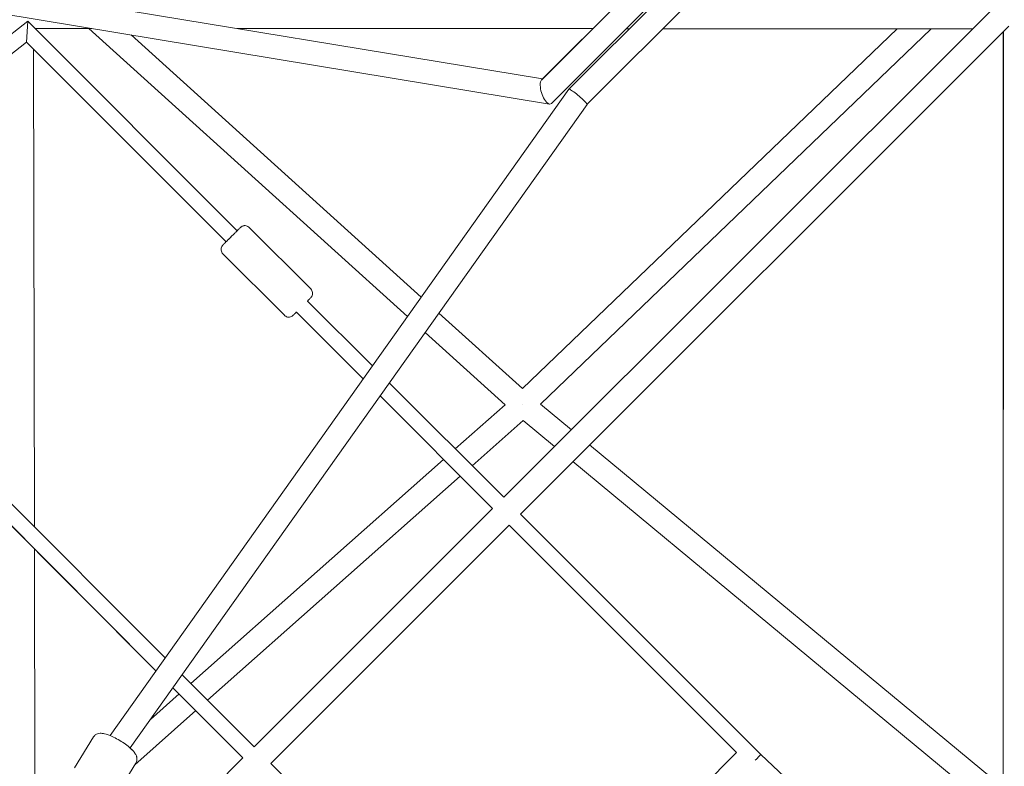
# Model space of a CAD drawing. Units: millimetres. Extents: x -5610 to 5608, y -5690 to 5612.
# Drawn here: x -1600 to -808, y 187 to 788 of the extents above; entities that cross this region are included whole.
import ezdxf

# ---------------------------------------------------------------- set-up
doc = ezdxf.new("R2010")
doc.units = ezdxf.units.MM
doc.header["$LTSCALE"] = 20
doc.layers.get('0').update_dxf_attribs({"linetype": 'CONTINUOUS'})
doc.layers.add('2d', color=230, linetype='CONTINUOUS')

# ---------------------------------------------------------------- blocks, each defined once
blk = doc.blocks.new('A$C25D35F08')
at = {"lineweight": 0}
for p, q in [((-2324.88, 1886.11), (-1892.73, 2318.01)), ((-2317.05, 1867.07), (-1873.71, 2310.16)), ((-2302.96, 1878.58), (-1885.28, 2296.05)), ((-2288.4, 1866.27), (-1872.95, 2281.51)), ((-2752.41, 1957.46), (-2324.23, 1886.76)), ((-1962.47, 1942.67), (-2355.44, 1550.06)), ((-2738.35, 1933.34), (-2972.77, 1748.43)), ((-2761.81, 1939.75), (-2318.6, 1866.57)), ((-2738.35, 1933.34), (-2739.35, 1916.47)), ((-2569.83, 1764.65), (-2738.35, 1933.34)), ((-2732.38, 1927.37), (-2686.7, 1927.35)), ((-2689.35, 1927.35), (-2432.84, 1695.6)), ((-2569.83, 1927.31), (-2283.75, 1927.22)), ((-1949.05, 1929.22), (-2342.01, 1536.62)), ((-2038.89, 1927.14), (-2340.2, 1637.51)), ((-2011.48, 1927.13), (-2325.74, 1625.05)), ((-2256.88, 1927.21), (-2254.3, 1927.21)), ((-2227.44, 1927.2), (-1978.04, 1927.12)), ((-2655.26, 1922.16), (-2421.76, 1711.2)), ((-1953.46, 1346.65), (-1953.61, 1924.66)), ((-1953.47, 1314.85), (-1953.26, 1925.01)), ((-2739.35, 1916.47), (-2953.8, 1747.31)), ((-2578.76, 1755.73), (-2739.35, 1916.47)), ((-2733.65, 1910.77), (-2733.04, 1526.32)), ((-2672.19, 1358.38), (-2302.97, 1878.57)), ((-2656.01, 1348.35), (-2288.39, 1866.27)), ((-2560.15, 1767.25), (-2510.67, 1717.73)), ((-2972.77, 1748.43), (-2635.19, 1410.51)), ((-2953.8, 1747.31), (-2627.78, 1420.95)), ((-2581.37, 1746.05), (-2531.9, 1696.53)), ((-2461.08, 1655.8), (-2513.29, 1708.05)), ((-2468.5, 1645.36), (-2522.22, 1699.13)), ((-2407.57, 1698.38), (-2340.2, 1637.51)), ((-2418.64, 1682.77), (-2354.24, 1624.59)), ((-2355.44, 1550.06), (-2447.46, 1642.17)), ((-2364.37, 1541.13), (-2454.88, 1631.72)), ((-2354.24, 1624.59), (-2394.35, 1589)), ((-2325.74, 1625.05), (-2300.95, 1604.5)), ((-2339.79, 1612.01), (-2380.9, 1575.54)), ((-2339.79, 1612.01), (-2314.45, 1591.02)), ((-2286.25, 1592.33), (-1953.47, 1316.56)), ((-2403.81, 1580.61), (-2607.1, 1400.26)), ((-2299.75, 1578.84), (-1979.57, 1313.51)), ((-2390.36, 1567.14), (-2593.65, 1386.79)), ((-2364.37, 1541.13), (-2556.29, 1349.39)), ((-2148.6, 1343.03), (-2342.01, 1536.62)), ((-2350.95, 1527.69), (-2542.87, 1335.94)), ((-2168.04, 1344.62), (-2350.95, 1527.69)), ((-2733.01, 1508.43), (-2732.66, 1291.29)), ((-2614.15, 1407.32), (-2556.29, 1349.39)), ((-2621.57, 1396.87), (-2565.22, 1340.47)), ((-2616.56, 1391.86), (-2639.68, 1371.36)), ((-2603.11, 1378.4), (-2652.3, 1334.76)), ((-2685.44, 1357.22), (-2700.69, 1332.44)), ((-2565.22, 1340.47), (-2689.82, 1215.98)), ((-2168.04, 1344.62), (-2216.63, 1296.07)), ((-2018.6, 1221.35), (-2148.6, 1343.03)), ((-2651.38, 1336.26), (-2666.63, 1311.47)), ((-2542.87, 1335.94), (-2423.29, 1215.98)), ((-2152.99, 1338.49), (-2152.99, 1338.49))]:
    blk.add_line(p, q, dxfattribs=at)
for centre, major_axis, ratio, start_param, end_param in [((-2320.96, 1876.59), (-3.2, 9.97), 0.393248, 0.199246, 0.917239), ((-2320.96, 1876.59), (-3.2, 9.97), 0.393248, 0.917239, 3.340838), ((-2295.68, 1872.42), (-7.28, 6.15), 0.099707, 5.580771, 6.291599), ((-2295.68, 1872.42), (7.28, -6.15), 0.099707, 0.008414, 2.439179), ((-2340, 1624.53), (6.37, 7.05), 0.005318, 4.706528, 4.711629), ((-2340, 1624.53), (6.3, -7.11), 0.00524, 4.71832, 4.718778), ((-2340, 1624.53), (6.06, 7.31), 0.005515, 4.706236, 4.711376), ((-2340, 1624.53), (6.58, -6.85), 0.000384, 4.717747, 4.717983), ((-2152.99, 1338.49), (-4.39, -4.54), 0.000002, 1.570796, 3.141593)]:
    blk.add_ellipse(centre, major_axis=major_axis, ratio=ratio, start_param=start_param, end_param=end_param, dxfattribs=at)
for points, knots in [([(-2581.37, 1746.05), (-2581.75, 1746.43), (-2582.08, 1746.88), (-2582.55, 1747.84), (-2582.71, 1748.36), (-2582.86, 1749.42), (-2582.85, 1749.96), (-2582.66, 1751), (-2582.48, 1751.52), (-2582.09, 1752.21), (-2581.95, 1752.44), (-2581.71, 1752.75), (-2581.62, 1752.85), (-2581.5, 1752.99), (-2581.46, 1753.02), (-2581.42, 1753.06), (-2581.42, 1753.07), (-2581.41, 1753.08), (-2581.4, 1753.09), (-2581.39, 1753.09), (-2581.39, 1753.1), (-2581.38, 1753.11), (-2581.38, 1753.11), (-2581.38, 1753.11), (-2581.37, 1753.12), (-2581.37, 1753.12), (-2581.37, 1753.12), (-2581.36, 1753.13), (-2581.35, 1753.14), (-2581.29, 1753.2), (-2581.21, 1753.28), (-2580.9, 1753.59), (-2580.61, 1753.87), (-2579.89, 1754.6), (-2579.45, 1755.04), (-2578.44, 1756.05), (-2577.87, 1756.62), (-2576.66, 1757.83), (-2576.01, 1758.48), (-2574.69, 1759.8), (-2574, 1760.48), (-2572.68, 1761.8), (-2572.03, 1762.45), (-2570.81, 1763.67), (-2570.23, 1764.25), (-2569.21, 1765.27), (-2568.76, 1765.72), (-2568.02, 1766.45), (-2567.73, 1766.74), (-2567.34, 1767.14), (-2567.26, 1767.22), (-2567.21, 1767.26), (-2567.21, 1767.26), (-2567.2, 1767.27), (-2567.2, 1767.28), (-2567.19, 1767.28), (-2567.19, 1767.29), (-2567.18, 1767.3), (-2567.17, 1767.31), (-2567.14, 1767.34), (-2567.12, 1767.35), (-2567.05, 1767.41), (-2567.01, 1767.46), (-2566.82, 1767.62), (-2566.67, 1767.73), (-2566.08, 1768.14), (-2565.58, 1768.38), (-2564.56, 1768.67), (-2564.02, 1768.74), (-2562.96, 1768.69), (-2562.42, 1768.59), (-2561.43, 1768.21), (-2560.96, 1767.94), (-2560.41, 1767.5), (-2560.27, 1767.38), (-2560.15, 1767.25)], [0, 0, 0, 0, 1.621457, 1.621457, 3.213624, 3.213624, 4.806842, 4.806842, 6.400023, 6.400023, 7.188896, 7.188896, 7.587422, 7.587422, 7.736888, 7.736888, 7.766249, 7.766249, 7.786419, 7.786419, 7.806781, 7.806781, 7.84779, 7.84779, 7.928068, 7.928068, 8.132383, 8.132383, 8.745419, 8.745419, 10.591703, 10.591703, 13.443991, 13.443991, 16.27521, 16.27521, 19.106154, 19.106154, 21.937018, 21.937018, 24.767858, 24.767858, 27.598693, 27.598693, 30.429532, 30.429532, 33.260391, 33.260391, 36.091317, 36.091317, 38.921623, 38.921623, 39.019159, 39.019159, 39.043181, 39.043181, 39.063543, 39.063543, 39.104559, 39.104559, 39.184865, 39.184865, 39.371337, 39.371337, 39.931354, 39.931354, 41.533417, 41.533417, 43.126235, 43.126235, 44.719429, 44.719429, 46.312611, 46.312611, 46.844598, 46.844598, 46.844598, 46.844598]), ([(-2510.67, 1717.73), (-2510.29, 1717.35), (-2509.97, 1716.9), (-2509.49, 1715.94), (-2509.33, 1715.42), (-2509.19, 1714.37), (-2509.2, 1713.82), (-2509.39, 1712.78), (-2509.57, 1712.26), (-2509.95, 1711.57), (-2510.1, 1711.35), (-2510.34, 1711.03), (-2510.42, 1710.93), (-2510.55, 1710.8), (-2510.58, 1710.76), (-2510.62, 1710.72), (-2510.63, 1710.71), (-2510.64, 1710.7), (-2510.64, 1710.69), (-2510.65, 1710.69), (-2510.66, 1710.68), (-2510.66, 1710.68), (-2510.67, 1710.67), (-2510.67, 1710.67), (-2510.67, 1710.67), (-2510.68, 1710.66), (-2510.68, 1710.66), (-2510.69, 1710.65), (-2510.7, 1710.64), (-2510.75, 1710.58), (-2510.84, 1710.5), (-2511.15, 1710.19), (-2511.43, 1709.91), (-2512.15, 1709.19), (-2512.6, 1708.74), (-2513.16, 1708.18), (-2513.22, 1708.12), (-2513.29, 1708.05)], [0, 0, 0, 0, 1.621457, 1.621457, 3.213624, 3.213624, 4.806842, 4.806842, 6.400023, 6.400023, 7.188896, 7.188896, 7.587422, 7.587422, 7.736888, 7.736888, 7.766249, 7.766249, 7.786419, 7.786419, 7.806781, 7.806781, 7.84779, 7.84779, 7.928068, 7.928068, 8.132383, 8.132383, 8.745419, 8.745419, 10.591703, 10.591703, 13.443991, 13.443991, 16.27521, 16.27521, 16.615912, 16.615912, 16.615912, 16.615912]), ([(-2522.22, 1699.13), (-2522.25, 1699.09), (-2522.29, 1699.06), (-2522.83, 1698.52), (-2523.29, 1698.06), (-2524.02, 1697.33), (-2524.31, 1697.04), (-2524.71, 1696.64), (-2524.79, 1696.57), (-2524.83, 1696.52), (-2524.83, 1696.52), (-2524.84, 1696.51), (-2524.85, 1696.51), (-2524.85, 1696.5), (-2524.86, 1696.5), (-2524.87, 1696.48), (-2524.88, 1696.47), (-2524.91, 1696.45), (-2524.93, 1696.43), (-2524.99, 1696.37), (-2525.04, 1696.33), (-2525.23, 1696.16), (-2525.37, 1696.05), (-2525.97, 1695.64), (-2526.46, 1695.41), (-2527.49, 1695.11), (-2528.03, 1695.05), (-2529.09, 1695.09), (-2529.62, 1695.2), (-2530.62, 1695.57), (-2531.09, 1695.84), (-2531.64, 1696.28), (-2531.77, 1696.4), (-2531.9, 1696.53)], [30.233946, 30.233946, 30.233946, 30.233946, 30.429532, 30.429532, 33.260391, 33.260391, 36.091317, 36.091317, 38.921623, 38.921623, 39.019159, 39.019159, 39.043181, 39.043181, 39.063543, 39.063543, 39.104559, 39.104559, 39.184865, 39.184865, 39.371337, 39.371337, 39.931354, 39.931354, 41.533417, 41.533417, 43.126235, 43.126235, 44.719429, 44.719429, 46.312611, 46.312611, 46.844598, 46.844598, 46.844598, 46.844598]), ([(-2685.44, 1357.22), (-2685.06, 1357.85), (-2684.56, 1358.39), (-2683.44, 1359.26), (-2682.83, 1359.56), (-2681.49, 1360.04), (-2680.8, 1360.14), (-2678.91, 1360.25), (-2677.83, 1360.09), (-2674.79, 1359.42), (-2672.76, 1358.68), (-2668.96, 1356.96), (-2667.26, 1356.08), (-2663.98, 1354.19), (-2662.38, 1353.18), (-2659.36, 1351.09), (-2657.94, 1350), (-2655.32, 1347.77), (-2654.13, 1346.62), (-2652.52, 1344.7), (-2651.97, 1343.95), (-2651.11, 1342.37), (-2650.76, 1341.58), (-2650.52, 1340.11), (-2650.48, 1339.64), (-2650.53, 1338.37), (-2650.73, 1337.49), (-2651.22, 1336.53), (-2651.29, 1336.39), (-2651.38, 1336.26)], [4.712389, 4.712389, 4.712389, 4.712389, 4.803016, 4.803016, 4.904497, 4.904497, 5.045458, 5.045458, 5.321539, 5.321539, 5.800394, 5.800394, 6.160759, 6.160759, 6.505789, 6.505789, 6.852842, 6.852842, 7.221864, 7.221864, 7.456239, 7.456239, 7.644626, 7.644626, 7.720322, 7.720322, 7.834596, 7.834596, 7.853982, 7.853982, 7.853982, 7.853982])]:
    blk.add_open_spline(points, degree=3, knots=knots, dxfattribs=at)
blk = doc.blocks.new('temp')
at = {"lineweight": 0}
for p, q in [((-1180.46, 739.98, 504.08), (-748.32, 1171.88, 504.08)), ((-1172.64, 720.94, 504.08), (-729.3, 1164.03, 504.08)), ((-1158.55, 732.45, 504.08), (-740.87, 1149.92, 504.08)), ((-1143.99, 720.14, 504.08), (-728.54, 1135.38, 504.08)), ((-1608, 811.33, 504.08), (-1179.82, 740.63, 504.08)), ((-1617.4, 793.62, 504.08), (-1174.19, 720.44, 504.08)), ((-818.06, 796.54, 504.08), (-1211.03, 403.93, 504.08)), ((-1593.94, 787.21, 504.08), (-1828.35, 602.3, 504.08)), ((-1593.94, 787.21, 504.08), (-1594.94, 770.34, 504.08)), ((-1425.41, 618.52, 504.08), (-1593.94, 787.21, 504.08)), ((-1587.97, 781.23, 504.08), (-1542.29, 781.22, 504.08)), ((-1544.94, 781.22, 504.08), (-1288.42, 549.47, 504.08)), ((-1425.42, 781.18, 504.08), (-1139.34, 781.09, 504.08)), ((-804.63, 783.09, 504.08), (-1197.6, 390.48, 504.08)), ((-894.48, 781.01, 504.08), (-1195.78, 491.38, 504.08)), ((-867.07, 781, 504.08), (-1181.33, 478.92, 504.08)), ((-1112.47, 781.08, 504.08), (-1109.89, 781.08, 504.08)), ((-1083.02, 781.07, 504.08), (-833.62, 780.99, 504.08)), ((-809.05, 200.52, 504.08), (-809.2, 778.53, 504.08)), ((-809.06, 168.72, 504.08), (-808.85, 778.88, 504.08)), ((-1594.94, 770.34, 504.08), (-1809.39, 601.18, 504.08)), ((-1434.35, 609.6, 504.08), (-1594.94, 770.34, 504.08)), ((-1510.85, 776.03, 504.08), (-1277.35, 565.07, 504.08)), ((-1589.24, 764.64, 504.08), (-1588.62, 380.19, 504.08)), ((-1527.77, 212.25, 504.08), (-1158.56, 732.43, 504.08)), ((-1511.6, 202.22, 504.08), (-1143.98, 720.14, 504.08)), ((-1415.73, 621.12, 504.08), (-1366.26, 571.6, 504.08)), ((-1828.35, 602.3, 504.08), (-1490.78, 264.38, 504.08)), ((-1809.39, 601.18, 504.08), (-1483.36, 274.82, 504.08)), ((-1436.96, 599.92, 504.08), (-1387.48, 550.4, 504.08)), ((-1316.67, 509.67, 504.08), (-1368.87, 561.92, 504.08)), ((-1324.08, 499.23, 504.08), (-1377.81, 553, 504.08)), ((-1263.15, 552.24, 504.08), (-1195.78, 491.38, 504.08)), ((-1274.23, 536.64, 504.08), (-1209.82, 478.46, 504.08)), ((-1211.03, 403.93, 504.08), (-1303.05, 496.04, 504.08)), ((-1219.96, 395, 504.08), (-1310.46, 485.59, 504.08)), ((-1209.82, 478.46, 504.08), (-1249.94, 442.87, 504.08)), ((-1181.33, 478.92, 504.08), (-1156.53, 458.37, 504.08)), ((-1195.37, 465.88, 504.08), (-1236.49, 429.41, 504.08)), ((-1195.37, 465.88, 504.08), (-1170.03, 444.88, 504.08)), ((-1141.84, 446.2, 504.08), (-809.06, 170.43, 504.08)), ((-1259.4, 434.48, 504.08), (-1462.69, 254.13, 504.08)), ((-1155.34, 432.71, 504.08), (-835.15, 167.38, 504.08)), ((-1245.95, 421.01, 504.08), (-1449.24, 240.66, 504.08)), ((-1219.96, 395, 504.08), (-1411.88, 203.26, 504.08)), ((-1004.19, 196.89, 504.08), (-1197.6, 390.48, 504.08)), ((-1206.53, 381.56, 504.08), (-1398.45, 189.81, 504.08)), ((-1023.63, 198.49, 504.08), (-1206.53, 381.56, 504.08)), ((-1588.6, 362.3, 504.08), (-1588.25, 145.16, 504.08)), ((-1469.74, 261.19, 504.08), (-1411.88, 203.26, 504.08)), ((-1472.15, 245.73, 504.08), (-1495.26, 225.23, 504.08)), ((-1477.15, 250.74, 504.08), (-1420.81, 194.34, 504.08)), ((-1458.7, 232.27, 504.08), (-1507.88, 188.63, 504.08)), ((-1541.03, 211.09, 504.08), (-1556.28, 186.31, 504.08)), ((-1023.63, 198.49, 504.08), (-1072.22, 149.94, 504.08)), ((-1420.81, 194.34, 504.08), (-1545.41, 69.85, 504.08)), ((-1008.58, 192.36, 504.08), (-1008.58, 192.36, 504.08)), ((-874.19, 75.21, 504.08), (-1004.19, 196.89, 504.08)), ((-1506.96, 190.13, 504.08), (-1522.21, 165.34, 504.08)), ((-1398.45, 189.81, 504.08), (-1278.88, 69.85, 504.08))]:
    blk.add_line(p, q, dxfattribs=at)
for centre, major_axis, ratio, start_param, end_param in [((-1176.55, 730.46, 504.08), (-3.2, 9.97), 0.393248, 0.199246, 0.917239), ((-1176.55, 730.46, 504.08), (-3.2, 9.97), 0.393248, 0.917239, 3.340838), ((-1151.27, 726.29, 504.08), (-7.28, 6.15), 0.099707, 5.580771, 6.291599), ((-1151.27, 726.29, 504.08), (7.28, -6.15), 0.099707, 0.008414, 2.439179), ((-1195.58, 478.39, 504.08), (6.37, 7.05), 0.005318, 4.706528, 4.711629), ((-1195.58, 478.39, 504.08), (6.06, 7.31), 0.005515, 4.706236, 4.711376), ((-1195.58, 478.39, 504.08), (6.3, -7.11), 0.00524, 4.71832, 4.718778), ((-1195.58, 478.39, 504.08), (6.58, -6.85), 0.000384, 4.717747, 4.717983), ((-1008.58, 192.36, 504.08), (-4.39, -4.54), 0.000002, 1.570796, 3.141593)]:
    blk.add_ellipse(centre, major_axis=major_axis, ratio=ratio, start_param=start_param, end_param=end_param, dxfattribs=at)
for points, knots in [([(-1436.96, 599.92, 504.08), (-1437.34, 600.3, 504.08), (-1437.66, 600.75, 504.08), (-1438.14, 601.71, 504.08), (-1438.3, 602.23, 504.08), (-1438.45, 603.28, 504.08), (-1438.43, 603.83, 504.08), (-1438.24, 604.87, 504.08), (-1438.06, 605.39, 504.08), (-1437.68, 606.08, 504.08), (-1437.54, 606.3, 504.08), (-1437.29, 606.62, 504.08), (-1437.21, 606.72, 504.08), (-1437.09, 606.85, 504.08), (-1437.05, 606.89, 504.08), (-1437.01, 606.93, 504.08), (-1437, 606.94, 504.08), (-1436.99, 606.95, 504.08), (-1436.99, 606.96, 504.08), (-1436.98, 606.96, 504.08), (-1436.98, 606.97, 504.08), (-1436.97, 606.97, 504.08), (-1436.97, 606.98, 504.08), (-1436.96, 606.98, 504.08), (-1436.96, 606.98, 504.08), (-1436.96, 606.99, 504.08), (-1436.95, 606.99, 504.08), (-1436.95, 607, 504.08), (-1436.94, 607.01, 504.08), (-1436.88, 607.07, 504.08), (-1436.79, 607.15, 504.08), (-1436.49, 607.46, 504.08), (-1436.2, 607.74, 504.08), (-1435.48, 608.46, 504.08), (-1435.03, 608.91, 504.08), (-1434.03, 609.91, 504.08), (-1433.46, 610.48, 504.08), (-1432.24, 611.7, 504.08), (-1431.59, 612.35, 504.08), (-1430.27, 613.67, 504.08), (-1429.59, 614.35, 504.08), (-1428.27, 615.67, 504.08), (-1427.61, 616.32, 504.08), (-1426.39, 617.54, 504.08), (-1425.82, 618.12, 504.08), (-1424.8, 619.13, 504.08), (-1424.35, 619.59, 504.08), (-1423.61, 620.32, 504.08), (-1423.32, 620.61, 504.08), (-1422.92, 621.01, 504.08), (-1422.85, 621.08, 504.08), (-1422.8, 621.13, 504.08), (-1422.8, 621.13, 504.08), (-1422.79, 621.14, 504.08), (-1422.79, 621.14, 504.08), (-1422.78, 621.15, 504.08), (-1422.78, 621.15, 504.08), (-1422.76, 621.17, 504.08), (-1422.75, 621.18, 504.08), (-1422.72, 621.2, 504.08), (-1422.71, 621.22, 504.08), (-1422.64, 621.28, 504.08), (-1422.59, 621.32, 504.08), (-1422.41, 621.49, 504.08), (-1422.26, 621.6, 504.08), (-1421.66, 622.01, 504.08), (-1421.17, 622.24, 504.08), (-1420.15, 622.54, 504.08), (-1419.61, 622.6, 504.08), (-1418.54, 622.56, 504.08), (-1418.01, 622.45, 504.08), (-1417.02, 622.08, 504.08), (-1416.54, 621.81, 504.08), (-1415.99, 621.37, 504.08), (-1415.86, 621.25, 504.08), (-1415.73, 621.12, 504.08)], [0, 0, 0, 0, 1.621457, 1.621457, 3.213624, 3.213624, 4.806842, 4.806842, 6.400023, 6.400023, 7.188896, 7.188896, 7.587422, 7.587422, 7.736888, 7.736888, 7.766249, 7.766249, 7.786419, 7.786419, 7.806781, 7.806781, 7.84779, 7.84779, 7.928068, 7.928068, 8.132383, 8.132383, 8.745419, 8.745419, 10.591703, 10.591703, 13.443991, 13.443991, 16.27521, 16.27521, 19.106154, 19.106154, 21.937018, 21.937018, 24.767858, 24.767858, 27.598693, 27.598693, 30.429532, 30.429532, 33.260391, 33.260391, 36.091317, 36.091317, 38.921623, 38.921623, 39.019159, 39.019159, 39.043181, 39.043181, 39.063543, 39.063543, 39.104559, 39.104559, 39.184865, 39.184865, 39.371337, 39.371337, 39.931354, 39.931354, 41.533417, 41.533417, 43.126235, 43.126235, 44.719429, 44.719429, 46.312611, 46.312611, 46.844598, 46.844598, 46.844598, 46.844598]), ([(-1366.26, 571.6, 504.08), (-1365.88, 571.22, 504.08), (-1365.56, 570.77, 504.08), (-1365.08, 569.81, 504.08), (-1364.92, 569.29, 504.08), (-1364.77, 568.23, 504.08), (-1364.78, 567.69, 504.08), (-1364.98, 566.65, 504.08), (-1365.16, 566.13, 504.08), (-1365.54, 565.44, 504.08), (-1365.68, 565.21, 504.08), (-1365.93, 564.9, 504.08), (-1366.01, 564.8, 504.08), (-1366.13, 564.66, 504.08), (-1366.17, 564.63, 504.08), (-1366.21, 564.59, 504.08), (-1366.22, 564.58, 504.08), (-1366.23, 564.57, 504.08), (-1366.23, 564.56, 504.08), (-1366.24, 564.56, 504.08), (-1366.24, 564.55, 504.08), (-1366.25, 564.54, 504.08), (-1366.25, 564.54, 504.08), (-1366.26, 564.54, 504.08), (-1366.26, 564.54, 504.08), (-1366.26, 564.53, 504.08), (-1366.26, 564.53, 504.08), (-1366.27, 564.52, 504.08), (-1366.28, 564.51, 504.08), (-1366.34, 564.45, 504.08), (-1366.42, 564.37, 504.08), (-1366.73, 564.06, 504.08), (-1367.02, 563.78, 504.08), (-1367.74, 563.05, 504.08), (-1368.18, 562.61, 504.08), (-1368.75, 562.05, 504.08), (-1368.81, 561.99, 504.08), (-1368.87, 561.92, 504.08)], [0, 0, 0, 0, 1.621457, 1.621457, 3.213624, 3.213624, 4.806842, 4.806842, 6.400023, 6.400023, 7.188896, 7.188896, 7.587422, 7.587422, 7.736888, 7.736888, 7.766249, 7.766249, 7.786419, 7.786419, 7.806781, 7.806781, 7.84779, 7.84779, 7.928068, 7.928068, 8.132383, 8.132383, 8.745419, 8.745419, 10.591703, 10.591703, 13.443991, 13.443991, 16.27521, 16.27521, 16.615912, 16.615912, 16.615912, 16.615912]), ([(-1377.81, 553, 504.08), (-1377.84, 552.96, 504.08), (-1377.88, 552.93, 504.08), (-1378.42, 552.38, 504.08), (-1378.87, 551.93, 504.08), (-1379.61, 551.2, 504.08), (-1379.9, 550.91, 504.08), (-1380.3, 550.51, 504.08), (-1380.37, 550.43, 504.08), (-1380.42, 550.39, 504.08), (-1380.42, 550.39, 504.08), (-1380.43, 550.38, 504.08), (-1380.43, 550.37, 504.08), (-1380.44, 550.37, 504.08), (-1380.44, 550.36, 504.08), (-1380.46, 550.35, 504.08), (-1380.47, 550.34, 504.08), (-1380.49, 550.31, 504.08), (-1380.51, 550.3, 504.08), (-1380.58, 550.24, 504.08), (-1380.62, 550.19, 504.08), (-1380.81, 550.03, 504.08), (-1380.96, 549.92, 504.08), (-1381.55, 549.51, 504.08), (-1382.05, 549.27, 504.08), (-1383.07, 548.98, 504.08), (-1383.61, 548.91, 504.08), (-1384.68, 548.96, 504.08), (-1385.21, 549.06, 504.08), (-1386.2, 549.44, 504.08), (-1386.68, 549.71, 504.08), (-1387.23, 550.15, 504.08), (-1387.36, 550.27, 504.08), (-1387.48, 550.4, 504.08)], [30.233946, 30.233946, 30.233946, 30.233946, 30.429532, 30.429532, 33.260391, 33.260391, 36.091317, 36.091317, 38.921623, 38.921623, 39.019159, 39.019159, 39.043181, 39.043181, 39.063543, 39.063543, 39.104559, 39.104559, 39.184865, 39.184865, 39.371337, 39.371337, 39.931354, 39.931354, 41.533417, 41.533417, 43.126235, 43.126235, 44.719429, 44.719429, 46.312611, 46.312611, 46.844598, 46.844598, 46.844598, 46.844598]), ([(-1541.03, 211.09, 504.08), (-1540.65, 211.72, 504.08), (-1540.14, 212.26, 504.08), (-1539.03, 213.13, 504.08), (-1538.42, 213.43, 504.08), (-1537.08, 213.91, 504.08), (-1536.38, 214.01, 504.08), (-1534.5, 214.12, 504.08), (-1533.42, 213.96, 504.08), (-1530.37, 213.29, 504.08), (-1528.34, 212.54, 504.08), (-1524.54, 210.82, 504.08), (-1522.85, 209.95, 504.08), (-1519.56, 208.06, 504.08), (-1517.97, 207.05, 504.08), (-1514.95, 204.96, 504.08), (-1513.53, 203.87, 504.08), (-1510.9, 201.63, 504.08), (-1509.72, 200.49, 504.08), (-1508.11, 198.57, 504.08), (-1507.55, 197.82, 504.08), (-1506.7, 196.23, 504.08), (-1506.35, 195.45, 504.08), (-1506.1, 193.98, 504.08), (-1506.06, 193.51, 504.08), (-1506.12, 192.24, 504.08), (-1506.31, 191.36, 504.08), (-1506.8, 190.4, 504.08), (-1506.88, 190.26, 504.08), (-1506.96, 190.13, 504.08)], [4.712389, 4.712389, 4.712389, 4.712389, 4.803016, 4.803016, 4.904497, 4.904497, 5.045458, 5.045458, 5.321539, 5.321539, 5.800394, 5.800394, 6.160759, 6.160759, 6.505789, 6.505789, 6.852842, 6.852842, 7.221864, 7.221864, 7.456239, 7.456239, 7.644626, 7.644626, 7.720322, 7.720322, 7.834596, 7.834596, 7.853982, 7.853982, 7.853982, 7.853982])]:
    blk.add_open_spline(points, degree=3, knots=knots, dxfattribs=at)

msp = doc.modelspace()

# ---------------------------------------------------------------- linework, layer by layer
at = {"layer": '2d', "lineweight": 0}
for p, q in [((-1180.46, 739.98, 504.08), (-748.32, 1171.88, 504.08)), ((-1172.64, 720.94, 504.08), (-729.3, 1164.03, 504.08)), ((-1158.55, 732.45, 504.08), (-740.87, 1149.92, 504.08)), ((-1143.99, 720.14, 504.08), (-728.54, 1135.38, 504.08)), ((-1608, 811.33, 504.08), (-1179.82, 740.63, 504.08)), ((-1617.4, 793.62, 504.08), (-1174.19, 720.44, 504.08)), ((-818.06, 796.54, 504.08), (-1211.03, 403.93, 504.08)), ((-1593.94, 787.21, 504.08), (-1828.35, 602.3, 504.08)), ((-1593.94, 787.21, 504.08), (-1594.94, 770.34, 504.08)), ((-1425.41, 618.52, 504.08), (-1593.94, 787.21, 504.08)), ((-1587.97, 781.23, 504.08), (-1542.29, 781.22, 504.08)), ((-1544.94, 781.22, 504.08), (-1288.42, 549.47, 504.08)), ((-1425.42, 781.18, 504.08), (-1139.34, 781.09, 504.08)), ((-804.63, 783.09, 504.08), (-1197.6, 390.48, 504.08)), ((-894.48, 781.01, 504.08), (-1195.78, 491.38, 504.08)), ((-867.07, 781, 504.08), (-1181.33, 478.92, 504.08)), ((-1112.47, 781.08, 504.08), (-1109.89, 781.08, 504.08)), ((-1083.02, 781.07, 504.08), (-833.62, 780.99, 504.08)), ((-809.05, 200.52, 504.08), (-809.2, 778.53, 504.08)), ((-809.06, 168.72, 504.08), (-808.85, 778.88, 504.08)), ((-1594.94, 770.34, 504.08), (-1809.39, 601.18, 504.08)), ((-1434.35, 609.6, 504.08), (-1594.94, 770.34, 504.08)), ((-1510.85, 776.03, 504.08), (-1277.35, 565.07, 504.08)), ((-1589.24, 764.64, 504.08), (-1588.62, 380.19, 504.08)), ((-1527.77, 212.25, 504.08), (-1158.56, 732.43, 504.08)), ((-1511.6, 202.22, 504.08), (-1143.98, 720.14, 504.08)), ((-1415.73, 621.12, 504.08), (-1366.26, 571.6, 504.08)), ((-1828.35, 602.3, 504.08), (-1490.78, 264.38, 504.08)), ((-1809.39, 601.18, 504.08), (-1483.36, 274.82, 504.08)), ((-1436.96, 599.92, 504.08), (-1387.48, 550.4, 504.08)), ((-1316.67, 509.67, 504.08), (-1368.87, 561.92, 504.08)), ((-1324.08, 499.23, 504.08), (-1377.81, 553, 504.08)), ((-1263.15, 552.24, 504.08), (-1195.78, 491.38, 504.08)), ((-1274.23, 536.64, 504.08), (-1209.82, 478.46, 504.08)), ((-1211.03, 403.93, 504.08), (-1303.05, 496.04, 504.08)), ((-1219.96, 395, 504.08), (-1310.46, 485.59, 504.08)), ((-1209.82, 478.46, 504.08), (-1249.94, 442.87, 504.08)), ((-1181.33, 478.92, 504.08), (-1156.53, 458.37, 504.08)), ((-1195.37, 465.88, 504.08), (-1236.49, 429.41, 504.08)), ((-1195.37, 465.88, 504.08), (-1170.03, 444.88, 504.08)), ((-1141.84, 446.2, 504.08), (-809.06, 170.43, 504.08)), ((-1259.4, 434.48, 504.08), (-1462.69, 254.13, 504.08)), ((-1155.34, 432.71, 504.08), (-835.15, 167.38, 504.08)), ((-1245.95, 421.01, 504.08), (-1449.24, 240.66, 504.08)), ((-1219.96, 395, 504.08), (-1411.88, 203.26, 504.08)), ((-1004.19, 196.89, 504.08), (-1197.6, 390.48, 504.08)), ((-1206.53, 381.56, 504.08), (-1398.45, 189.81, 504.08)), ((-1023.63, 198.49, 504.08), (-1206.53, 381.56, 504.08)), ((-1588.6, 362.3, 504.08), (-1588.25, 145.16, 504.08)), ((-1469.74, 261.19, 504.08), (-1411.88, 203.26, 504.08)), ((-1472.15, 245.73, 504.08), (-1495.26, 225.23, 504.08)), ((-1477.15, 250.74, 504.08), (-1420.81, 194.34, 504.08)), ((-1458.7, 232.27, 504.08), (-1507.88, 188.63, 504.08)), ((-1541.03, 211.09, 504.08), (-1556.28, 186.31, 504.08)), ((-1023.63, 198.49, 504.08), (-1072.22, 149.94, 504.08)), ((-1420.81, 194.34, 504.08), (-1545.41, 69.85, 504.08)), ((-1008.58, 192.36, 504.08), (-1008.58, 192.36, 504.08)), ((-874.19, 75.21, 504.08), (-1004.19, 196.89, 504.08)), ((-1506.96, 190.13, 504.08), (-1522.21, 165.34, 504.08)), ((-1398.45, 189.81, 504.08), (-1278.88, 69.85, 504.08))]:
    msp.add_line(p, q, dxfattribs=at)
for centre, major_axis, ratio, start_param, end_param in [((-1176.55, 730.46, 504.08), (-3.2, 9.97), 0.393248, 0.199246, 0.917239), ((-1176.55, 730.46, 504.08), (-3.2, 9.97), 0.393248, 0.917239, 3.340838), ((-1151.27, 726.29, 504.08), (-7.28, 6.15), 0.099707, 5.580771, 6.291599), ((-1151.27, 726.29, 504.08), (7.28, -6.15), 0.099707, 0.008414, 2.439179), ((-1195.58, 478.39, 504.08), (6.37, 7.05), 0.005318, 4.706528, 4.711629), ((-1195.58, 478.39, 504.08), (6.06, 7.31), 0.005515, 4.706236, 4.711376), ((-1195.58, 478.39, 504.08), (6.3, -7.11), 0.00524, 4.71832, 4.718778), ((-1195.58, 478.39, 504.08), (6.58, -6.85), 0.000384, 4.717747, 4.717983), ((-1008.58, 192.36, 504.08), (-4.39, -4.54), 0.000002, 1.570796, 3.141593)]:
    msp.add_ellipse(centre, major_axis=major_axis, ratio=ratio, start_param=start_param, end_param=end_param, dxfattribs=at)
for points, knots in [([(-1436.96, 599.92, 504.08), (-1437.34, 600.3, 504.08), (-1437.66, 600.75, 504.08), (-1438.14, 601.71, 504.08), (-1438.3, 602.23, 504.08), (-1438.45, 603.28, 504.08), (-1438.43, 603.83, 504.08), (-1438.24, 604.87, 504.08), (-1438.06, 605.39, 504.08), (-1437.68, 606.08, 504.08), (-1437.54, 606.3, 504.08), (-1437.29, 606.62, 504.08), (-1437.21, 606.72, 504.08), (-1437.09, 606.85, 504.08), (-1437.05, 606.89, 504.08), (-1437.01, 606.93, 504.08), (-1437, 606.94, 504.08), (-1436.99, 606.95, 504.08), (-1436.99, 606.96, 504.08), (-1436.98, 606.96, 504.08), (-1436.98, 606.97, 504.08), (-1436.97, 606.97, 504.08), (-1436.97, 606.98, 504.08), (-1436.96, 606.98, 504.08), (-1436.96, 606.98, 504.08), (-1436.96, 606.99, 504.08), (-1436.95, 606.99, 504.08), (-1436.95, 607, 504.08), (-1436.94, 607.01, 504.08), (-1436.88, 607.07, 504.08), (-1436.79, 607.15, 504.08), (-1436.49, 607.46, 504.08), (-1436.2, 607.74, 504.08), (-1435.48, 608.46, 504.08), (-1435.03, 608.91, 504.08), (-1434.03, 609.91, 504.08), (-1433.46, 610.48, 504.08), (-1432.24, 611.7, 504.08), (-1431.59, 612.35, 504.08), (-1430.27, 613.67, 504.08), (-1429.59, 614.35, 504.08), (-1428.27, 615.67, 504.08), (-1427.61, 616.32, 504.08), (-1426.39, 617.54, 504.08), (-1425.82, 618.12, 504.08), (-1424.8, 619.13, 504.08), (-1424.35, 619.59, 504.08), (-1423.61, 620.32, 504.08), (-1423.32, 620.61, 504.08), (-1422.92, 621.01, 504.08), (-1422.85, 621.08, 504.08), (-1422.8, 621.13, 504.08), (-1422.8, 621.13, 504.08), (-1422.79, 621.14, 504.08), (-1422.79, 621.14, 504.08), (-1422.78, 621.15, 504.08), (-1422.78, 621.15, 504.08), (-1422.76, 621.17, 504.08), (-1422.75, 621.18, 504.08), (-1422.72, 621.2, 504.08), (-1422.71, 621.22, 504.08), (-1422.64, 621.28, 504.08), (-1422.59, 621.32, 504.08), (-1422.41, 621.49, 504.08), (-1422.26, 621.6, 504.08), (-1421.66, 622.01, 504.08), (-1421.17, 622.24, 504.08), (-1420.15, 622.54, 504.08), (-1419.61, 622.6, 504.08), (-1418.54, 622.56, 504.08), (-1418.01, 622.45, 504.08), (-1417.02, 622.08, 504.08), (-1416.54, 621.81, 504.08), (-1415.99, 621.37, 504.08), (-1415.86, 621.25, 504.08), (-1415.73, 621.12, 504.08)], [0, 0, 0, 0, 1.621457, 1.621457, 3.213624, 3.213624, 4.806842, 4.806842, 6.400023, 6.400023, 7.188896, 7.188896, 7.587422, 7.587422, 7.736888, 7.736888, 7.766249, 7.766249, 7.786419, 7.786419, 7.806781, 7.806781, 7.84779, 7.84779, 7.928068, 7.928068, 8.132383, 8.132383, 8.745419, 8.745419, 10.591703, 10.591703, 13.443991, 13.443991, 16.27521, 16.27521, 19.106154, 19.106154, 21.937018, 21.937018, 24.767858, 24.767858, 27.598693, 27.598693, 30.429532, 30.429532, 33.260391, 33.260391, 36.091317, 36.091317, 38.921623, 38.921623, 39.019159, 39.019159, 39.043181, 39.043181, 39.063543, 39.063543, 39.104559, 39.104559, 39.184865, 39.184865, 39.371337, 39.371337, 39.931354, 39.931354, 41.533417, 41.533417, 43.126235, 43.126235, 44.719429, 44.719429, 46.312611, 46.312611, 46.844598, 46.844598, 46.844598, 46.844598]), ([(-1366.26, 571.6, 504.08), (-1365.88, 571.22, 504.08), (-1365.56, 570.77, 504.08), (-1365.08, 569.81, 504.08), (-1364.92, 569.29, 504.08), (-1364.77, 568.23, 504.08), (-1364.78, 567.69, 504.08), (-1364.98, 566.65, 504.08), (-1365.16, 566.13, 504.08), (-1365.54, 565.44, 504.08), (-1365.68, 565.21, 504.08), (-1365.93, 564.9, 504.08), (-1366.01, 564.8, 504.08), (-1366.13, 564.66, 504.08), (-1366.17, 564.63, 504.08), (-1366.21, 564.59, 504.08), (-1366.22, 564.58, 504.08), (-1366.23, 564.57, 504.08), (-1366.23, 564.56, 504.08), (-1366.24, 564.56, 504.08), (-1366.24, 564.55, 504.08), (-1366.25, 564.54, 504.08), (-1366.25, 564.54, 504.08), (-1366.26, 564.54, 504.08), (-1366.26, 564.54, 504.08), (-1366.26, 564.53, 504.08), (-1366.26, 564.53, 504.08), (-1366.27, 564.52, 504.08), (-1366.28, 564.51, 504.08), (-1366.34, 564.45, 504.08), (-1366.42, 564.37, 504.08), (-1366.73, 564.06, 504.08), (-1367.02, 563.78, 504.08), (-1367.74, 563.05, 504.08), (-1368.18, 562.61, 504.08), (-1368.75, 562.05, 504.08), (-1368.81, 561.99, 504.08), (-1368.87, 561.92, 504.08)], [0, 0, 0, 0, 1.621457, 1.621457, 3.213624, 3.213624, 4.806842, 4.806842, 6.400023, 6.400023, 7.188896, 7.188896, 7.587422, 7.587422, 7.736888, 7.736888, 7.766249, 7.766249, 7.786419, 7.786419, 7.806781, 7.806781, 7.84779, 7.84779, 7.928068, 7.928068, 8.132383, 8.132383, 8.745419, 8.745419, 10.591703, 10.591703, 13.443991, 13.443991, 16.27521, 16.27521, 16.615912, 16.615912, 16.615912, 16.615912]), ([(-1377.81, 553, 504.08), (-1377.84, 552.96, 504.08), (-1377.88, 552.93, 504.08), (-1378.42, 552.38, 504.08), (-1378.87, 551.93, 504.08), (-1379.61, 551.2, 504.08), (-1379.9, 550.91, 504.08), (-1380.3, 550.51, 504.08), (-1380.37, 550.43, 504.08), (-1380.42, 550.39, 504.08), (-1380.42, 550.39, 504.08), (-1380.43, 550.38, 504.08), (-1380.43, 550.37, 504.08), (-1380.44, 550.37, 504.08), (-1380.44, 550.36, 504.08), (-1380.46, 550.35, 504.08), (-1380.47, 550.34, 504.08), (-1380.49, 550.31, 504.08), (-1380.51, 550.3, 504.08), (-1380.58, 550.24, 504.08), (-1380.62, 550.19, 504.08), (-1380.81, 550.03, 504.08), (-1380.96, 549.92, 504.08), (-1381.55, 549.51, 504.08), (-1382.05, 549.27, 504.08), (-1383.07, 548.98, 504.08), (-1383.61, 548.91, 504.08), (-1384.68, 548.96, 504.08), (-1385.21, 549.06, 504.08), (-1386.2, 549.44, 504.08), (-1386.68, 549.71, 504.08), (-1387.23, 550.15, 504.08), (-1387.36, 550.27, 504.08), (-1387.48, 550.4, 504.08)], [30.233946, 30.233946, 30.233946, 30.233946, 30.429532, 30.429532, 33.260391, 33.260391, 36.091317, 36.091317, 38.921623, 38.921623, 39.019159, 39.019159, 39.043181, 39.043181, 39.063543, 39.063543, 39.104559, 39.104559, 39.184865, 39.184865, 39.371337, 39.371337, 39.931354, 39.931354, 41.533417, 41.533417, 43.126235, 43.126235, 44.719429, 44.719429, 46.312611, 46.312611, 46.844598, 46.844598, 46.844598, 46.844598]), ([(-1541.03, 211.09, 504.08), (-1540.65, 211.72, 504.08), (-1540.14, 212.26, 504.08), (-1539.03, 213.13, 504.08), (-1538.42, 213.43, 504.08), (-1537.08, 213.91, 504.08), (-1536.38, 214.01, 504.08), (-1534.5, 214.12, 504.08), (-1533.42, 213.96, 504.08), (-1530.37, 213.29, 504.08), (-1528.34, 212.54, 504.08), (-1524.54, 210.82, 504.08), (-1522.85, 209.95, 504.08), (-1519.56, 208.06, 504.08), (-1517.97, 207.05, 504.08), (-1514.95, 204.96, 504.08), (-1513.53, 203.87, 504.08), (-1510.9, 201.63, 504.08), (-1509.72, 200.49, 504.08), (-1508.11, 198.57, 504.08), (-1507.55, 197.82, 504.08), (-1506.7, 196.23, 504.08), (-1506.35, 195.45, 504.08), (-1506.1, 193.98, 504.08), (-1506.06, 193.51, 504.08), (-1506.12, 192.24, 504.08), (-1506.31, 191.36, 504.08), (-1506.8, 190.4, 504.08), (-1506.88, 190.26, 504.08), (-1506.96, 190.13, 504.08)], [4.712389, 4.712389, 4.712389, 4.712389, 4.803016, 4.803016, 4.904497, 4.904497, 5.045458, 5.045458, 5.321539, 5.321539, 5.800394, 5.800394, 6.160759, 6.160759, 6.505789, 6.505789, 6.852842, 6.852842, 7.221864, 7.221864, 7.456239, 7.456239, 7.644626, 7.644626, 7.720322, 7.720322, 7.834596, 7.834596, 7.853982, 7.853982, 7.853982, 7.853982])]:
    msp.add_open_spline(points, degree=3, knots=knots, dxfattribs=at)

# ---------------------------------------------------------------- block references
at = {"layer": '2d'}
for name, p in [('A$C25D35F08', (1144.41, -1146.13, 504.08)), ('A$C25D35F08', (1144.41, -1146.13, 504.08)), ('temp', (0, 0))]:
    msp.add_blockref(name, p, dxfattribs=at)

doc.saveas('drawing.dxf')
